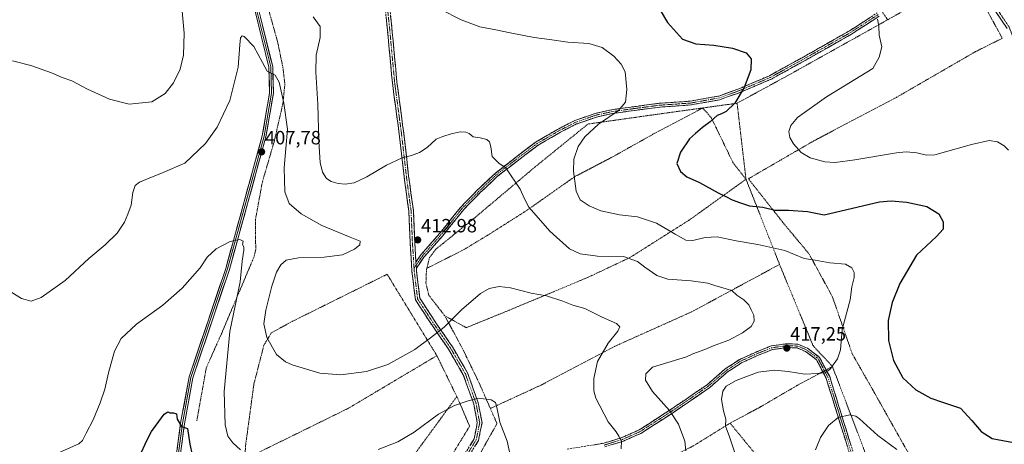
# Model space of a CAD drawing. Units: metres. Extents: x 615222 to 618702, y 4671546 to 4673916.
# Drawn here: x 616931 to 617444, y 4671953 to 4672174 of the extents above; entities that cross this region are included whole.
import ezdxf
from ezdxf.enums import TextEntityAlignment as Align

# ---------------------------------------------------------------- set-up
doc = ezdxf.new("R2010")
doc.units = ezdxf.units.M
doc.header["$MEASUREMENT"] = 0
for name, pattern in [('TRAZO_Y_PUNTO', [1, 0.5, -0.25, 0, -0.25]), ('TRAZOS', [0.75, 0.5, -0.25]), ('TRAZOSX2', [1.5, 1, -0.5])]:
    doc.linetypes.add(name, pattern=pattern)
for name, color, linetype, lineweight in [('Alambrada', 19, 'TRAZOS', 0), ('Camino', 19, 'TRAZOSX2', 0), ('Camino Cxs', 19, 'Continuous', 0), ('Camino eje', 19, 'TRAZO_Y_PUNTO', 0), ('Carátula', 7, 'Continuous', 5), ('Curva de nivel maestra', 36, 'Continuous', 30), ('Curva de nivel normal', 36, 'Continuous', 0), ('Layer 0', 7, 'Continuous', 0), ('Pista', 135, 'Continuous', 13), ('Pista Cxs', 135, 'Continuous', 0), ('Pista eje', 135, 'TRAZO_Y_PUNTO', 0), ('Punto de cota en terreno', 7, 'Continuous', 0), ('Rótulo de punto de cota en terreno', 19, 'Continuous', 0)]:
    doc.layers.add(name, color=color, linetype=linetype, lineweight=lineweight)
doc.styles.add('Arial', font='txt', dxfattribs={"height": 0.2})

# ---------------------------------------------------------------- blocks, each defined once
blk = doc.blocks.new('*U196')
at = {"layer": 'Curva de nivel normal', "color": 36, "linetype": 'Continuous', "lineweight": 0}
for points in [[(617278.26, 4671949.3, 415), (617277.66, 4671954.24, 415), (617274.38, 4671963.09, 415), (617269.71, 4671970.35, 415), (617260.9, 4671980.2, 415), (617257.17, 4671986.2, 415), (617257.35, 4671989.4, 415), (617260.88, 4671992.95, 415), (617278.55, 4671998.31, 415), (617281.88, 4671999.83, 415), (617288.09, 4672002.15, 415), (617293.06, 4672004.26, 415), (617300.68, 4672007.05, 415), (617307.88, 4672010.76, 415), (617312.34, 4672014.2, 415), (617313.96, 4672016.96, 415), (617313.75, 4672019.98, 415), (617312.25, 4672022.8, 415), (617311.09, 4672025.44, 415), (617308.53, 4672028.08, 415), (617304.82, 4672030.45, 415), (617302.3, 4672032.97, 415), (617293.41, 4672035.52, 415), (617289.75, 4672036.83, 415), (617281.03, 4672037.99, 415), (617268.94, 4672038.9, 415), (617263.2, 4672040.82, 415), (617256.81, 4672045.11, 415), (617253.09, 4672048.05, 415), (617245.77, 4672050.73, 415), (617232.11, 4672050.9, 415), (617223.16, 4672052.09, 415), (617217.6, 4672054.72, 415), (617207.28, 4672063.9, 415), (617200.12, 4672072.08, 415), (617196.38, 4672076.5, 415), (617194.15, 4672080.73, 415), (617191.78, 4672085.81, 415), (617184.31, 4672096.97, 415), (617180.82, 4672099.14, 415), (617177.24, 4672102.85, 415), (617176.44, 4672107.88, 415), (617175.84, 4672110.59, 415), (617174.39, 4672111.75, 415), (617170.89, 4672112.62, 415), (617167.27, 4672113.13, 415), (617165.21, 4672114.8, 415), (617163.53, 4672115.64, 415), (617160.52, 4672115.68, 415), (617155.84, 4672114.7, 415), (617151.41, 4672113.29, 415), (617147.92, 4672111.86, 415), (617143.25, 4672107.5, 415), (617139.38, 4672104.88, 415), (617135.18, 4672103.35, 415), (617130.22, 4672102.22, 415), (617122.03, 4672098.27, 415), (617111.84, 4672092.23, 415), (617105.14, 4672089.18, 415), (617100.54, 4672088.47, 415), (617096.8, 4672088.86, 415), (617093.22, 4672089.84, 415), (617090.82, 4672091.44, 415), (617088.71, 4672094.61, 415), (617087.51, 4672099.74, 415), (617086.78, 4672110.7, 415), (617086.2, 4672130.13, 415), (617085.14, 4672146.83, 415), (617085.4, 4672155.7, 415), (617087.52, 4672164.96, 415), (617087.52, 4672170.76, 415), (617083.84, 4672175.78, 415)], [(617014.78, 4672186.5, 415), (617016.49, 4672167.16, 415), (617016.13, 4672155.83, 415), (617014.41, 4672148.5, 415), (617010.89, 4672141.33, 415), (617006.57, 4672135.82, 415), (616999.66, 4672131.37, 415), (616987.91, 4672130.16, 415), (616977.58, 4672132.7, 415), (616966.16, 4672138.04, 415), (616957.97, 4672142.41, 415), (616952.91, 4672144.06, 415), (616947.31, 4672146.48, 415), (616936.48, 4672150.43, 415), (616926.91, 4672152.83, 415)]]:
    blk.add_polyline3d(points, dxfattribs=at)
blk = doc.blocks.new('*U203')
at = {"layer": 'Curva de nivel normal', "color": 36, "linetype": 'Continuous', "lineweight": 0}
blk.add_polyline3d([(616921.86, 4672034.92, 410), (616931.6, 4672028.75, 410), (616936.73, 4672027.38, 410), (616941.85, 4672029.32, 410), (616954.51, 4672038.22, 410), (616966.82, 4672049.65, 410), (616975.32, 4672056.84, 410), (616981.65, 4672062.84, 410), (616985.48, 4672068.51, 410), (616987.12, 4672072.84, 410), (616988.84, 4672077.51, 410), (616989.68, 4672084.04, 410), (616991, 4672087.76, 410), (616993.21, 4672089.45, 410), (616997.46, 4672091.15, 410), (617005.54, 4672094.52, 410), (617016.91, 4672099.43, 410), (617027.65, 4672109.65, 410), (617033.71, 4672118.23, 410), (617040.36, 4672132.1, 410), (617044.7, 4672149.56, 410), (617045.53, 4672161.16, 410), (617045.94, 4672164.84, 410), (617046.83, 4672165.82, 410), (617047.79, 4672165.57, 410), (617052.84, 4672160.22, 410), (617057.46, 4672151.87, 410), (617059.89, 4672147.36, 410), (617064.06, 4672145.32, 410), (617066.03, 4672141.71, 410), (617068.47, 4672130.73, 410), (617070.37, 4672117.12, 410), (617068.72, 4672097.02, 410), (617069.01, 4672084.46, 410), (617071.28, 4672078.32, 410), (617077.49, 4672072.9, 410), (617088.34, 4672066.94, 410), (617103.06, 4672060.72, 410), (617108.38, 4672058.62, 410), (617108.1, 4672056.84, 410), (617105.46, 4672054.57, 410), (617099.05, 4672051.63, 410), (617089.52, 4672050.25, 410), (617076.21, 4672049.95, 410), (617069.74, 4672048.69, 410), (617066.94, 4672046.34, 410), (617064.74, 4672042.46, 410), (617062.35, 4672035.17, 410), (617059.13, 4672022.66, 410), (617058.14, 4672015.47, 410), (617059.73, 4672008.34, 410), (617064.75, 4671999.59, 410), (617069.4, 4671995.69, 410), (617072.86, 4671994.08, 410), (617087.22, 4671989.71, 410), (617098.22, 4671988.96, 410), (617111.61, 4671990.6, 410), (617122.77, 4671994.31, 410), (617136.94, 4672002.1, 410), (617145.06, 4672008.22, 410), (617152.23, 4672013.77, 410), (617161.29, 4672022.84, 410), (617171.12, 4672031.38, 410), (617175.59, 4672034.04, 410), (617180.8, 4672034.96, 410), (617186.74, 4672034.36, 410), (617197.55, 4672031.5, 410), (617205.57, 4672030.13, 410), (617214.02, 4672027.33, 410), (617219.25, 4672025.25, 410), (617225.54, 4672023.46, 410), (617234.57, 4672019.09, 410), (617242, 4672015.63, 410), (617243.9, 4672014.04, 410), (617242.7, 4672011.71, 410), (617237.75, 4672005.51, 410), (617232.12, 4671995.84, 410), (617230.22, 4671987.01, 410), (617230.32, 4671980.54, 410), (617231.31, 4671976.78, 410), (617237.7, 4671964.43, 410), (617241.84, 4671959.12, 410), (617243.38, 4671956.88, 410), (617244.71, 4671954.46, 410), (617244.57, 4671950.23, 410)], dxfattribs=at)
blk = doc.blocks.new('*U212')
at = {"layer": 'Curva de nivel normal', "color": 36, "linetype": 'Continuous', "lineweight": 0}
blk.add_polyline3d([(617446.67, 4672106.25, 430), (617444.37, 4672108.49, 430), (617440.78, 4672110.55, 430), (617436.44, 4672111.3, 430), (617427.24, 4672109.19, 430), (617408.13, 4672103.82, 430), (617403.83, 4672103.51, 430), (617398.71, 4672104.7, 430), (617393.15, 4672105.31, 430), (617388.24, 4672104.84, 430), (617366.49, 4672101.1, 430), (617356.12, 4672099.67, 430), (617350.8, 4672100.1, 430), (617343.2, 4672102.17, 430), (617338.37, 4672105, 430), (617334.41, 4672109.47, 430), (617332.49, 4672112.82, 430), (617332.06, 4672115.83, 430), (617333.02, 4672119.05, 430), (617336.54, 4672123.24, 430), (617351.6, 4672133.93, 430), (617375.88, 4672148.83, 430), (617379.18, 4672154.71, 430), (617380.42, 4672160.1, 430), (617379.12, 4672166.21, 430), (617378.9, 4672170.8, 430), (617378.29, 4672174.51, 430)], dxfattribs=at)
blk = doc.blocks.new('*U216')
at = {"layer": 'Curva de nivel normal', "color": 36, "linetype": 'Continuous', "lineweight": 0}
for points in [[(617186.7, 4671946.31, 405), (617185.03, 4671954.32, 405), (617181.18, 4671964.14, 405), (617179.85, 4671971.22, 405), (617178.9, 4671974.52, 405), (617176.61, 4671975.9, 405), (617170.1, 4671976.73, 405), (617164.76, 4671975.38, 405), (617157.52, 4671972.97, 405), (617149.27, 4671968.32, 405), (617136.56, 4671959.06, 405), (617128.03, 4671953.93, 405), (617117.79, 4671949.98, 405)], [(617045.84, 4671949.79, 405), (617041.84, 4671953.41, 405), (617039.36, 4671956.96, 405), (617037.95, 4671962.85, 405), (617037.41, 4671980.18, 405), (617040.28, 4672011.51, 405), (617045.76, 4672037.42, 405), (617046.77, 4672048.17, 405), (617047.58, 4672053.9, 405), (617047.57, 4672055.76, 405), (617046.89, 4672056.99, 405), (617047.37, 4672058.7, 405), (617045.54, 4672059.6, 405), (617040.55, 4672058.53, 405), (617036.9, 4672056.52, 405), (617033.3, 4672054.7, 405), (617028.61, 4672050.25, 405), (617024.96, 4672044.8, 405), (617015.57, 4672034.2, 405), (617005.42, 4672025.21, 405), (616991.64, 4672015.45, 405), (616983.68, 4672007.97, 405), (616980.25, 4672001.29, 405), (616977.08, 4671989.91, 405), (616975.14, 4671981.42, 405), (616972.76, 4671974.24, 405), (616968.97, 4671965.43, 405), (616965.35, 4671958.5, 405), (616963.44, 4671954.7, 405), (616961.65, 4671952.9, 405), (616951.01, 4671948.28, 405)]]:
    blk.add_polyline3d(points, dxfattribs=at)
blk = doc.blocks.new('*U218')
at = {"layer": 'Curva de nivel maestra', "color": 36, "linetype": 'Continuous', "lineweight": 30}
blk.add_polyline3d([(617260.45, 4672186.66, 425), (617268.6, 4672172.81, 425), (617276.55, 4672164.15, 425), (617283.55, 4672161.62, 425), (617292.88, 4672161, 425), (617302.54, 4672159.43, 425), (617309.81, 4672156.9, 425), (617312.3, 4672153.92, 425), (617312.12, 4672148.08, 425), (617308.62, 4672138.91, 425), (617303.86, 4672130.66, 425), (617299.38, 4672126.4, 425), (617296.88, 4672125.09, 425), (617294.55, 4672124.18, 425), (617290.88, 4672121.02, 425), (617286.88, 4672117.96, 425), (617283.21, 4672114.79, 425), (617280.21, 4672112.07, 425), (617275.52, 4672105.1, 425), (617273.56, 4672099.13, 425), (617275.47, 4672095.06, 425), (617278.76, 4672092.28, 425), (617285.3, 4672089.26, 425), (617295.05, 4672083.93, 425), (617299.08, 4672082.04, 425), (617302.39, 4672080.27, 425), (617306.8, 4672078.77, 425), (617311.44, 4672077.08, 425), (617318.48, 4672076.37, 425), (617324.86, 4672074.86, 425), (617331.81, 4672074.79, 425), (617341.67, 4672074.14, 425), (617350.48, 4672072.45, 425), (617379.37, 4672079.18, 425), (617385.3, 4672079.71, 425), (617393.54, 4672079.04, 425), (617403.9, 4672076.85, 425), (617410.3, 4672073, 425), (617412.48, 4672068.74, 425), (617412.52, 4672064.9, 425), (617409.06, 4672061.09, 425), (617398.63, 4672051.41, 425), (617389.86, 4672036.51, 425), (617385.93, 4672026.6, 425), (617383.84, 4672017.21, 425), (617383.96, 4672006.83, 425), (617386.63, 4671996.44, 425), (617391.5, 4671987.41, 425), (617398.26, 4671981.07, 425), (617406.02, 4671976.7, 425), (617412.14, 4671974.59, 425), (617421.59, 4671971.51, 425), (617427.44, 4671965.1, 425), (617432.32, 4671959.32, 425), (617438.12, 4671955.71, 425), (617449.19, 4671953.59, 425)], dxfattribs=at)
blk = doc.blocks.new('*U219')
at = {"layer": 'Curva de nivel maestra', "color": 36, "linetype": 'Continuous', "lineweight": 30}
blk.add_polyline3d([(616993.45, 4671946.62, 400), (616997.03, 4671954.58, 400), (616999.46, 4671959.42, 400), (617003.39, 4671964.58, 400), (617006.09, 4671968.4, 400), (617007.98, 4671969.69, 400), (617009.12, 4671969.01, 400), (617010.9, 4671969.12, 400), (617012.48, 4671968.5, 400), (617012.87, 4671965.79, 400), (617015.15, 4671962.01, 400), (617018.3, 4671960.9, 400), (617019.5, 4671952.79, 400), (617021.96, 4671941.58, 400)], dxfattribs=at)
blk = doc.blocks.new('5PATER')
at = {"layer": 'Carátula', "linetype": 'Continuous', "lineweight": 5}
h = blk.add_hatch(color=250, dxfattribs=at)
edge = h.paths.add_edge_path()
edge.add_ellipse((0, 0.01), major_axis=(-1.33, -1.34), ratio=0.999422, start_angle=0, end_angle=360)

msp = doc.modelspace()

# ---------------------------------------------------------------- linework, layer by layer
at = {"layer": 'Alambrada', "color": 19, "linetype": 'TRAZOS', "lineweight": 0}
for points in [[(617052.46, 4672338.54, 421.16), (617045.25, 4672333.44, 420.37), (617041.39, 4672326.31, 419.55), (617038.21, 4672314.03, 418.49), (617036.98, 4672297.92, 417.04), (617041.33, 4672271.91, 415.31), (617046.1, 4672250.01, 414.43), (617051.3, 4672223.08, 413.75), (617054.64, 4672200.93, 412.92), (617065.36, 4672162.35, 410.92), (617068.06, 4672149.22, 410.54), (617069.05, 4672140.55, 410.21), (617068.06, 4672130.66, 409.72), (617063.61, 4672111.07, 408.46), (617057.32, 4672089.55, 406.83), (617053.69, 4672069.74, 405.77), (617053.86, 4672054.36, 405.66), (617052.87, 4672050.22, 405.63), (617036.1, 4672010.66, 403.91), (617028.08, 4671992.63, 402.28), (617023.12, 4671964.92, 401.06)], [(617247.18, 4672222.72, 431.31), (617265.59, 4672191.61, 426.86), (617307.85, 4672213.9, 433.7), (617338.96, 4672229.7, 434.49), (617342.07, 4672228.92, 434.21), (617367.73, 4672195.73, 430.99), (617370.06, 4672193.92, 430.98), (617383.54, 4672174.21, 430.48)], [(617394.33, 4671948.22, 420.11), (617393.03, 4671950.44, 420.4), (617373.6, 4671984.92, 422.41), (617365.04, 4671999.96, 421.1), (617354.68, 4672029.78, 418.79), (617342.5, 4672052.08, 420.39), (617329.54, 4672067.63, 423.34), (617310.88, 4672091.23, 427.27), (617344.84, 4672110.93, 430.65), (617388.14, 4672133.73, 431.45), (617429.37, 4672157.58, 433.75), (617443.37, 4672164.57, 433.88), (617427.04, 4672194.39, 433.97), (617423.67, 4672196.72, 434.1), (617422.64, 4672196.21, 434.08), (617383.54, 4672174.21, 430.48)], [(617383.54, 4672174.21, 430.48), (617330.65, 4672144.67, 426.94), (617304.98, 4672130.67, 425.33)], [(617287.04, 4672128.19, 423.15), (617260.13, 4672124.46, 421.21), (617227.2, 4672119.8, 419.5), (617199.71, 4672097.51, 416.44), (617168.34, 4672071.07, 413.13), (617147.85, 4672054.48, 413.04), (617144.48, 4672050.08, 412.94), (617143.09, 4672044.49, 412.77)], [(617287.04, 4672128.19, 423.15), (617261.11, 4672114.45, 422.58), (617239.33, 4672102.27, 422.19), (617220.41, 4672092.42, 420.02), (617194.99, 4672074.54, 414.52), (617175.81, 4672062.36, 412.34), (617162.58, 4672054.32, 412.39), (617143.09, 4672044.49, 412.77)], [(617304.98, 4672130.67, 425.33), (617287.04, 4672128.19, 423.15)], [(617309.64, 4672091, 427.13), (617302.9, 4672099.56, 427.18), (617295.65, 4672114.59, 426.2), (617291.5, 4672123.15, 424.68), (617287.04, 4672128.19, 423.15)], [(617304.98, 4672130.67, 425.33), (617309.64, 4672091, 427.13)], [(617152.51, 4672019.74, 410.44), (617163.7, 4672013.53, 408.87), (617186, 4672022.6, 408.62), (617226.97, 4672039.7, 412.44), (617249, 4672050.07, 414.79), (617280.12, 4672069.76, 421.82), (617309.64, 4672091, 427.13)], [(617309.64, 4672091, 427.13), (617327.16, 4672046.54, 418.13)], [(617143.09, 4672044.49, 412.77), (617142.93, 4672043.85, 412.76), (617142.67, 4672036.85, 412.5), (617144.22, 4672030.37, 412.08), (617152.51, 4672019.74, 410.44)], [(617327.16, 4672046.54, 418.13), (617281.53, 4672021.91, 413), (617241.09, 4672003.77, 410.28), (617202.71, 4671983.55, 406.81), (617176.26, 4671971.38, 404.71)], [(617327.16, 4672046.54, 418.13), (617327.52, 4672045.63, 418.03), (617344.62, 4672004.15, 417.73), (617354.73, 4671993.26, 419.9)], [(617148.35, 4671998.94, 409.04), (617122.92, 4672040.62, 412.88), (617122.4, 4672041.39, 412.86), (617072.88, 4672016.78, 411.58), (617061.99, 4672010.82, 410.3), (617058.1, 4672004.33, 409.65), (617052.91, 4671984.11, 408.19), (617048.49, 4671951.45, 405.26), (617048.3, 4671944.96, 404.4)], [(617152.51, 4672019.74, 410.44), (617161.58, 4672002.89, 407.97), (617170.4, 4671984.74, 405.62), (617176.26, 4671971.38, 404.71)], [(617148.35, 4671998.94, 409.04), (617102.2, 4671971.46, 408.15), (617053.19, 4671947.36, 405.05), (617048.3, 4671944.96, 404.4)], [(617148.35, 4671998.94, 409.04), (617158.78, 4671977.58, 405.34)], [(617354.73, 4671993.26, 419.9), (617336.84, 4671983.67, 421.27), (617316.87, 4671972.01, 422.11), (617301.32, 4671963.72, 420.33)], [(617354.73, 4671993.26, 419.9), (617373.39, 4671944.25, 417.54), (617376.05, 4671937.69, 416.96)], [(617158.78, 4671977.58, 405.34), (617137.1, 4671947.95, 403.66), (617057.51, 4671904.16, 398.9)], [(617158.78, 4671977.58, 405.34), (617159.24, 4671976.64, 405.24), (617165.45, 4671962.12, 403.96), (617122.4, 4671891.61, 398.09)], [(617176.26, 4671971.38, 404.71), (617179.72, 4671963.48, 404.69), (617166.5, 4671939.89, 402.69), (617166.24, 4671934.44, 402.73), (617145.69, 4671909, 399.96)], [(617301.32, 4671963.72, 420.33), (617282.13, 4671951.8, 415.86), (617260.35, 4671940.91, 412.17), (617234.68, 4671926.92, 411.82), (617207.98, 4671911.11, 407.32), (617171.87, 4671895.96, 402.65)], [(617301.32, 4671963.72, 420.33), (617320.16, 4671940.78, 420.71)]]:
    msp.add_polyline3d(points, dxfattribs=at)
at = {"layer": 'Camino', "color": 19, "linetype": 'TRAZOSX2', "lineweight": 0}
for points in [[(617200.22, 4672332.85), (617201.31, 4672332.34), (617195.99, 4672320.99), (617187.47, 4672308.15), (617180.8, 4672292.65), (617173.19, 4672282.53), (617165.31, 4672274.81), (617148.16, 4672260.36), (617132.69, 4672245.84), (617125.43, 4672233.88), (617121.57, 4672224.31), (617121.26, 4672213.94), (617122.36, 4672193.22), (617124.7, 4672171.98), (617127.52, 4672141.68), (617131.09, 4672115.01), (617133.63, 4672092.78), (617136.1, 4672074.64), (617136.81, 4672058.09), (617137.46, 4672047.79)], [(617112.87, 4671872.05), (617114.01, 4671876.05), (617117.32, 4671882.85), (617122.2, 4671887.56), (617130.99, 4671897.93), (617142.08, 4671915.5), (617154.92, 4671933.58), (617162.36, 4671946.72), (617167.82, 4671955.6), (617169.47, 4671963.9), (617167.63, 4671973.73), (617162.14, 4671988.94), (617154.44, 4672002.3), (617145.84, 4672014.78), (617137.15, 4672028.08), (617135.37, 4672042.84), (617134.42, 4672057.96), (617133.71, 4672074.42), (617131.25, 4672092.49), (617128.71, 4672114.71), (617125.14, 4672141.41), (617122.31, 4672171.74), (617119.97, 4672193.03)], [(617137.46, 4672047.79), (617140.02, 4672051.51), (617149.88, 4672062.81), (617160.86, 4672076.49), (617169.63, 4672085.43), (617178.73, 4672094.05), (617188.14, 4672101.38), (617200.1, 4672110.47), (617211.93, 4672117.34), (617220.42, 4672121.67), (617231.02, 4672125.37), (617239.69, 4672127.29), (617252.43, 4672129.04), (617264.53, 4672130.64), (617280.54, 4672131.75), (617295.49, 4672134.42), (617305.86, 4672138.19), (617321.82, 4672144.99), (617339.87, 4672154.96), (617363.65, 4672168.44), (617378.09, 4672177.8)], [(617379.12, 4672176.08), (617364.69, 4672166.73), (617340.85, 4672153.22), (617322.7, 4672143.19), (617306.59, 4672136.33), (617296.01, 4672132.48), (617280.79, 4672129.76), (617264.73, 4672128.65), (617252.7, 4672127.06), (617240.04, 4672125.32), (617231.57, 4672123.44), (617221.21, 4672119.83), (617212.88, 4672115.59), (617201.21, 4672108.8), (617189.36, 4672099.8), (617180.04, 4672092.53), (617171.04, 4672084), (617162.35, 4672075.16), (617151.42, 4672061.53), (617141.6, 4672050.29), (617137.67, 4672044.54)], [(617137.67, 4672044.54), (617137.76, 4672043.06), (617139.47, 4672028.92), (617147.83, 4672016.11), (617156.47, 4672003.58), (617164.33, 4671989.96), (617169.95, 4671974.37), (617171.92, 4671963.88), (617170.09, 4671954.71), (617164.43, 4671945.5), (617160.09, 4671937.83)], [(617216.28, 4671950.09), (617235.5, 4671953.26), (617244.91, 4671956.18), (617253.88, 4671960.15), (617271.16, 4671971.32), (617289.31, 4671983.77), (617298.84, 4671992.03), (617306.37, 4671996.98), (617314.93, 4672000.83), (617322.89, 4672004.06), (617330.94, 4672005.14), (617336.7, 4672004.92), (617341.64, 4672002.9), (617348.07, 4671998.03), (617353.29, 4671988.01), (617357.97, 4671972.9), (617365.8, 4671947.73)], [(617363.9, 4671947.1), (617356.06, 4671972.31), (617351.43, 4671987.25), (617346.5, 4671996.71), (617340.64, 4672001.15), (617336.27, 4672002.94), (617331.03, 4672003.14), (617323.41, 4672002.11), (617315.71, 4671998.99), (617307.34, 4671995.22), (617300.05, 4671990.43), (617290.53, 4671982.18), (617272.27, 4671969.65), (617254.84, 4671958.39), (617245.61, 4671954.31), (617235.96, 4671951.31)]]:
    msp.add_lwpolyline(points, dxfattribs=at)
at = {"layer": 'Camino Cxs', "color": 19, "linetype": 'Continuous', "lineweight": 0}
msp.add_lwpolyline([(617137.46, 4672047.79), (617137.67, 4672044.54)], dxfattribs=at)
msp.add_lwpolyline([(617137.46, 4672047.79), (617137.67, 4672044.54)], dxfattribs=at)
for points in [[(617166, 4671952.64, 403.27), (617167.82, 4671955.6, 403.54), (617168.65, 4671959.75, 403.79), (617169.47, 4671963.9, 404.02), (617168.86, 4671967.18, 404.22), (617168.25, 4671970.45, 404.46), (617167.63, 4671973.73, 404.73), (617166.26, 4671977.53, 405.09), (617164.89, 4671981.34, 405.42), (617163.52, 4671985.14, 405.82), (617162.14, 4671988.94, 406.25), (617160.22, 4671992.28, 406.74), (617158.29, 4671995.62, 407.31), (617156.37, 4671998.96, 407.87), (617154.44, 4672002.3, 408.56), (617152.29, 4672005.42, 409.25), (617150.14, 4672008.54, 409.58), (617147.99, 4672011.66, 410.05), (617145.84, 4672014.78, 410.57), (617143.67, 4672018.1, 411.1), (617141.5, 4672021.43, 411.57), (617139.33, 4672024.75, 411.97), (617137.15, 4672028.08, 412.24), (617136.56, 4672033, 412.54), (617135.97, 4672037.92, 412.74), (617135.37, 4672042.84, 412.91), (617135.13, 4672046.62, 412.9), (617134.89, 4672050.4, 412.87), (617134.65, 4672054.18, 412.81), (617134.42, 4672057.96, 412.68), (617134.24, 4672062.08, 412.52), (617134.06, 4672066.19, 412.32), (617133.88, 4672070.31, 412.16), (617133.71, 4672074.42, 412.12), (617133.09, 4672078.94, 412.25), (617132.48, 4672083.46, 412.59), (617131.86, 4672087.97, 413.12), (617131.25, 4672092.49, 413.66), (617130.74, 4672096.93, 414.2), (617130.23, 4672101.38, 414.76), (617129.72, 4672105.82, 415.3), (617129.22, 4672110.27, 415.82), (617128.71, 4672114.71, 416.24), (617128.11, 4672119.16, 416.4), (617127.52, 4672123.61, 416.54), (617126.92, 4672128.06, 416.66), (617126.33, 4672132.51, 416.79), (617125.73, 4672136.96, 417.02), (617125.14, 4672141.41, 417.3), (617124.74, 4672145.74, 417.62), (617124.33, 4672150.07, 417.9), (617123.93, 4672154.4, 418.09), (617123.53, 4672158.74, 418.29), (617123.12, 4672163.07, 418.44), (617122.72, 4672167.4, 418.57), (617122.31, 4672171.74, 418.74), (617121.85, 4672176, 418.86)], [(617124.23, 4672176.23, 418.91), (617124.7, 4672171.98, 418.75), (617125.11, 4672167.65, 418.58), (617125.51, 4672163.32, 418.43), (617125.91, 4672158.99, 418.24), (617126.32, 4672154.66, 418.03), (617126.72, 4672150.33, 417.82), (617127.12, 4672146.01, 417.51), (617127.52, 4672141.68, 417.19), (617128.12, 4672137.23, 416.98), (617128.71, 4672132.79, 416.79), (617129.31, 4672128.34, 416.65), (617129.9, 4672123.9, 416.51), (617130.5, 4672119.45, 416.37), (617131.09, 4672115.01, 416.15), (617131.6, 4672110.56, 415.7), (617132.11, 4672106.12, 415.21), (617132.61, 4672101.67, 414.72), (617133.12, 4672097.23, 414.18), (617133.63, 4672092.78, 413.67), (617134.25, 4672088.25, 413.13), (617134.86, 4672083.71, 412.61), (617135.48, 4672079.17, 412.28), (617136.1, 4672074.64, 412.21), (617136.28, 4672070.5, 412.3), (617136.46, 4672066.36, 412.49), (617136.63, 4672062.23, 412.7), (617136.81, 4672058.09, 412.82), (617137.03, 4672054.66, 412.89), (617137.25, 4672051.22, 412.91), (617137.46, 4672047.79, 412.9), (617137.46, 4672047.79, 412.9), (617137.67, 4672044.54, 412.89), (617137.76, 4672043.06, 412.88), (617138.33, 4672038.35, 412.69), (617138.9, 4672033.63, 412.52), (617139.47, 4672028.92, 412.22), (617141.56, 4672025.72, 411.93), (617143.65, 4672022.52, 411.55), (617145.74, 4672019.31, 411.1), (617147.83, 4672016.11, 410.55), (617149.99, 4672012.98, 410.05), (617152.15, 4672009.85, 409.57), (617154.31, 4672006.72, 409.08), (617156.47, 4672003.58, 408.33), (617158.44, 4672000.18, 407.85), (617160.4, 4671996.77, 407.29), (617162.36, 4671993.36, 406.7), (617164.33, 4671989.96, 406.25), (617165.74, 4671986.06, 405.77), (617167.14, 4671982.16, 405.38), (617168.55, 4671978.26, 405.1), (617169.95, 4671974.37, 404.74), (617170.61, 4671970.87, 404.45), (617171.26, 4671967.38, 404.2), (617171.92, 4671963.88, 404), (617171, 4671959.3, 403.76), (617170.09, 4671954.71, 403.56), (617168.2, 4671951.64, 403.31)], [(617379.12, 4672176.08, 430.1), (617375.51, 4672173.74, 429.63), (617371.9, 4672171.4, 429.31), (617368.3, 4672169.07, 428.9), (617364.69, 4672166.73, 428.58), (617360.71, 4672164.47, 428.24), (617356.74, 4672162.22, 427.95), (617352.77, 4672159.97, 427.73), (617348.79, 4672157.72, 427.45), (617344.82, 4672155.47, 427.19), (617340.85, 4672153.22, 426.96), (617337.22, 4672151.21, 426.85), (617333.59, 4672149.2, 426.71), (617329.96, 4672147.2, 426.62), (617326.33, 4672145.19, 426.44), (617322.7, 4672143.19, 426.25), (617318.67, 4672141.47, 425.98), (617314.65, 4672139.76, 425.57), (617310.62, 4672138.04, 425.19), (617306.59, 4672136.33, 424.82), (617303.06, 4672135.05, 424.47), (617299.54, 4672133.76, 424.11), (617296.01, 4672132.48, 423.82), (617292.2, 4672131.8, 423.53), (617288.4, 4672131.12, 423.07), (617284.59, 4672130.44, 422.68), (617280.79, 4672129.76, 422.41), (617276.78, 4672129.48, 422.05), (617272.76, 4672129.2, 421.73), (617268.75, 4672128.92, 421.37), (617264.73, 4672128.65, 421.05), (617260.72, 4672128.12, 420.84), (617256.71, 4672127.59, 420.6), (617252.7, 4672127.06, 420.45), (617248.48, 4672126.48, 420.24), (617244.26, 4672125.9, 420.04), (617240.04, 4672125.32, 419.85), (617235.81, 4672124.38, 419.64), (617231.57, 4672123.44, 419.41), (617228.12, 4672122.24, 419.34), (617224.66, 4672121.03, 419.14), (617221.21, 4672119.83, 418.8), (617217.05, 4672117.71, 418.5), (617212.88, 4672115.59, 418.12), (617208.99, 4672113.33, 417.68), (617205.1, 4672111.07, 417.25), (617201.21, 4672108.8, 416.72), (617197.26, 4672105.8, 416.25), (617193.31, 4672102.8, 415.82), (617189.36, 4672099.8, 415.42), (617186.25, 4672097.37, 415.07), (617183.14, 4672094.95, 414.75), (617180.04, 4672092.53, 414.44), (617177.04, 4672089.69, 414.22), (617174.04, 4672086.84, 413.98), (617171.04, 4672084, 413.77), (617168.14, 4672081.05, 413.61), (617165.25, 4672078.11, 413.49), (617162.35, 4672075.16, 413.42), (617159.62, 4672071.75, 413.33), (617156.89, 4672068.34, 413.35), (617154.15, 4672064.94, 413.28), (617151.42, 4672061.53, 413.24), (617148.14, 4672057.78, 413.11), (617144.87, 4672054.03, 413.01), (617141.6, 4672050.29, 412.96), (617139.63, 4672047.42, 412.92), (617137.67, 4672044.54, 412.9), (617137.46, 4672047.79, 412.9), (617140.02, 4672051.51, 412.94), (617142.48, 4672054.34, 412.98), (617144.95, 4672057.16, 413.05), (617147.42, 4672059.99, 413.15), (617149.88, 4672062.81, 413.25), (617152.63, 4672066.23, 413.29), (617155.37, 4672069.65, 413.33), (617158.11, 4672073.07, 413.36), (617160.86, 4672076.49, 413.44), (617163.78, 4672079.47, 413.53), (617166.71, 4672082.45, 413.67), (617169.63, 4672085.43, 413.83), (617172.67, 4672088.3, 414.02), (617175.7, 4672091.17, 414.28), (617178.73, 4672094.05, 414.51), (617181.87, 4672096.49, 414.78), (617185, 4672098.94, 415.09), (617188.14, 4672101.38, 415.41), (617191.13, 4672103.65, 415.68), (617194.12, 4672105.93, 416), (617197.11, 4672108.2, 416.3), (617200.1, 4672110.47, 416.65), (617204.04, 4672112.76, 417.13), (617207.98, 4672115.05, 417.53), (617211.93, 4672117.34, 417.96), (617216.18, 4672119.51, 418.3), (617220.42, 4672121.67, 418.65), (617223.96, 4672122.9, 418.95), (617227.49, 4672124.13, 419.15), (617231.02, 4672125.37, 419.26), (617235.36, 4672126.33, 419.5), (617239.69, 4672127.29, 419.69), (617243.94, 4672127.88, 419.87), (617248.19, 4672128.46, 420.07), (617252.43, 4672129.04, 420.31), (617256.47, 4672129.57, 420.49), (617260.5, 4672130.11, 420.74), (617264.53, 4672130.64, 420.97), (617268.54, 4672130.91, 421.25), (617272.54, 4672131.19, 421.56), (617276.54, 4672131.47, 421.85), (617280.54, 4672131.75, 422.2), (617284.28, 4672132.41, 422.48), (617288.02, 4672133.08, 422.85), (617291.75, 4672133.75, 423.33), (617295.49, 4672134.42, 423.66), (617298.94, 4672135.68, 423.98), (617302.4, 4672136.93, 424.29), (617305.86, 4672138.19, 424.61), (617309.85, 4672139.89, 425), (617313.84, 4672141.59, 425.39), (617317.83, 4672143.29, 425.77), (617321.82, 4672144.99, 426.03), (617325.43, 4672146.98, 426.23), (617329.04, 4672148.98, 426.4), (617332.65, 4672150.97, 426.56), (617336.26, 4672152.97, 426.68), (617339.87, 4672154.96, 426.86), (617343.83, 4672157.21, 427.09), (617347.8, 4672159.45, 427.35), (617351.76, 4672161.7, 427.67), (617355.72, 4672163.95, 427.9), (617359.69, 4672166.19, 428.23), (617363.65, 4672168.44, 428.53), (617367.26, 4672170.78, 428.89), (617370.87, 4672173.12, 429.28), (617374.48, 4672175.46, 429.66)], [(617230.7, 4671952.47, 408.74), (617235.5, 4671953.26, 409.07), (617240.21, 4671954.72, 409.49), (617244.91, 4671956.18, 410.07), (617249.4, 4671958.17, 410.62), (617253.88, 4671960.15, 411.28), (617257.34, 4671962.38, 411.96), (617260.8, 4671964.62, 412.67), (617264.25, 4671966.85, 413.47), (617267.71, 4671969.09, 414.35), (617271.16, 4671971.32, 415.24), (617274.79, 4671973.81, 416.19), (617278.42, 4671976.3, 417.12), (617282.05, 4671978.79, 417.87), (617285.68, 4671981.28, 418.44), (617289.31, 4671983.77, 418.7), (617292.49, 4671986.52, 418.67), (617295.66, 4671989.28, 418.52), (617298.84, 4671992.03, 418.36), (617302.61, 4671994.5, 418.02), (617306.37, 4671996.98, 417.79), (617310.65, 4671998.9, 417.45), (617314.93, 4672000.83, 417.22), (617318.91, 4672002.44, 417.16), (617322.89, 4672004.06, 417), (617326.91, 4672004.6, 416.96), (617330.94, 4672005.14, 416.99), (617333.82, 4672005.03, 417.09), (617336.7, 4672004.92, 417.2), (617339.17, 4672003.91, 417.44), (617341.64, 4672002.9, 417.7), (617344.85, 4672000.47, 418.15), (617348.07, 4671998.03, 418.65), (617349.81, 4671994.69, 419.22), (617351.55, 4671991.35, 419.75), (617353.29, 4671988.01, 420.11), (617354.46, 4671984.24, 420.33), (617355.63, 4671980.46, 420.47), (617356.8, 4671976.68, 420.47), (617357.97, 4671972.9, 420.35), (617359.28, 4671968.7, 420.04), (617360.58, 4671964.51, 419.59), (617361.89, 4671960.31, 419.16), (617363.19, 4671956.12, 418.76), (617364.5, 4671951.92, 418.28)], [(617362.59, 4671951.3, 418.23), (617361.29, 4671955.5, 418.69), (617359.98, 4671959.7, 419.17), (617358.68, 4671963.91, 419.61), (617357.37, 4671968.11, 420.05), (617356.06, 4671972.31, 420.34), (617354.91, 4671976.04, 420.48), (617353.75, 4671979.78, 420.48), (617352.59, 4671983.51, 420.32), (617351.43, 4671987.25, 420.09), (617349.79, 4671990.4, 419.78), (617348.14, 4671993.55, 419.2), (617346.5, 4671996.71, 418.66), (617343.57, 4671998.93, 418.32), (617340.64, 4672001.15, 417.91), (617336.27, 4672002.94, 417.37), (617333.65, 4672003.04, 417.29), (617331.03, 4672003.14, 417.21), (617327.22, 4672002.62, 417.26), (617323.41, 4672002.11, 417.33), (617319.56, 4672000.55, 417.49), (617315.71, 4671998.99, 417.58), (617311.53, 4671997.1, 417.87), (617307.34, 4671995.22, 418.08), (617303.69, 4671992.83, 418.38), (617300.05, 4671990.43, 418.67), (617296.88, 4671987.68, 418.85), (617293.71, 4671984.93, 418.99), (617290.53, 4671982.18, 418.85), (617286.88, 4671979.68, 418.56), (617283.23, 4671977.17, 417.94), (617279.58, 4671974.67, 417.15), (617275.92, 4671972.16, 416.2), (617272.27, 4671969.65, 415.28), (617268.78, 4671967.4, 414.35), (617265.3, 4671965.15, 413.44), (617261.81, 4671962.89, 412.63), (617258.32, 4671960.64, 411.93), (617254.84, 4671958.39, 411.24), (617251.76, 4671957.03, 410.8), (617248.69, 4671955.67, 410.45), (617245.61, 4671954.31, 410.05), (617242.4, 4671953.31, 409.64), (617239.18, 4671952.31, 409.39)]]:
    msp.add_polyline3d(points, dxfattribs=at)
at = {"layer": 'Camino eje', "color": 19, "linetype": 'TRAZO_Y_PUNTO', "lineweight": 0}
for points in [[(617200.22, 4672332.85), (617199.05, 4672330.75), (617194.94, 4672321.58), (617186.41, 4672308.72), (617179.75, 4672293.26), (617172.28, 4672283.32), (617164.51, 4672275.7), (617147.36, 4672261.25), (617131.75, 4672246.61), (617124.35, 4672234.42), (617120.37, 4672224.56), (617120.06, 4672213.92), (617121.17, 4672193.12), (617123.51, 4672171.86), (617126.33, 4672141.54), (617129.9, 4672114.86), (617132.44, 4672092.64), (617134.9, 4672074.53), (617135.61, 4672058.03), (617136.46, 4672044.56)], [(617378.62, 4672176.95), (617364.17, 4672167.58), (617340.36, 4672154.09), (617322.26, 4672144.09), (617306.23, 4672137.26), (617295.75, 4672133.45), (617280.67, 4672130.75), (617264.63, 4672129.64), (617252.57, 4672128.05), (617239.87, 4672126.31), (617231.3, 4672124.4), (617220.82, 4672120.75), (617212.4, 4672116.46), (617200.66, 4672109.64), (617188.75, 4672100.59), (617179.38, 4672093.29), (617170.34, 4672084.71), (617161.6, 4672075.82), (617150.65, 4672062.17), (617140.81, 4672050.9), (617137.57, 4672046.16)], [(617137.57, 4672046.16), (617136.46, 4672044.56)], [(617136.46, 4672044.56), (617136.57, 4672042.95), (617138.31, 4672028.5), (617146.83, 4672015.44), (617155.46, 4672002.94), (617163.24, 4671989.45), (617168.79, 4671974.05), (617170.7, 4671963.89), (617168.95, 4671955.16), (617163.39, 4671946.11), (617158.07, 4671936.7)], [(617364.85, 4671947.42), (617357.02, 4671972.6), (617352.36, 4671987.63), (617347.28, 4671997.37), (617341.14, 4672002.03), (617336.49, 4672003.93), (617330.98, 4672004.14), (617323.15, 4672003.08), (617315.32, 4671999.91), (617306.85, 4671996.1), (617299.45, 4671991.23), (617289.92, 4671982.98), (617271.72, 4671970.49), (617254.36, 4671959.27), (617245.26, 4671955.25), (617235.73, 4671952.28)]]:
    msp.add_lwpolyline(points, dxfattribs=at)
at = {"layer": 'Curva de nivel normal', "color": 36, "linetype": 'Continuous', "lineweight": 0}
for points in [[(617150, 4672179.83, 420), (617161.11, 4672174.14, 420), (617170.73, 4672170.46, 420), (617179.04, 4672168.89, 420), (617186.59, 4672167.32, 420), (617192.86, 4672166.26, 420), (617199.13, 4672164.93, 420), (617207.08, 4672164.01, 420), (617216.77, 4672162.54, 420), (617227.66, 4672161.9, 420), (617234.53, 4672159.72, 420), (617240.68, 4672155.3, 420), (617244.49, 4672151.11, 420), (617246.68, 4672147.13, 420), (617247.53, 4672137.83, 420), (617246.71, 4672131.28, 420), (617242.98, 4672126.76, 420), (617232.63, 4672119.68, 420), (617225.51, 4672113.15, 420), (617222.05, 4672108.14, 420), (617219.78, 4672101.5, 420), (617219.56, 4672095.17, 420), (617221.06, 4672084.77, 420), (617223.15, 4672080.23, 420), (617227.82, 4672077.04, 420), (617233.92, 4672074.47, 420), (617243.69, 4672072.4, 420), (617253.08, 4672071.32, 420), (617262.98, 4672068.12, 420), (617272.63, 4672062.26, 420), (617278.32, 4672059.18, 420), (617281.88, 4672058.95, 420), (617288.32, 4672060.64, 420), (617294.63, 4672060.94, 420), (617304.53, 4672058.91, 420), (617315.84, 4672057, 420), (617329.87, 4672053.73, 420), (617339.92, 4672049.63, 420), (617345.75, 4672048.69, 420), (617353.39, 4672047.41, 420), (617361.57, 4672046.76, 420), (617364.78, 4672044.8, 420), (617366.1, 4672042.4, 420), (617366.14, 4672039.78, 420), (617364.91, 4672034.82, 420), (617364.01, 4672028.1, 420), (617359.79, 4672012.51, 420), (617358.94, 4672002.05, 420), (617357.44, 4671997.32, 420), (617353.42, 4671991.74, 420), (617350.71, 4671990, 420), (617347.2, 4671989.69, 420), (617340.25, 4671989.23, 420), (617331.62, 4671990.71, 420), (617324.61, 4671991.38, 420), (617316.03, 4671990.24, 420), (617304.58, 4671986.01, 420), (617299.33, 4671983.01, 420), (617297.64, 4671980.47, 420), (617296.94, 4671976.12, 420), (617297.92, 4671970.22, 420), (617299.09, 4671965.73, 420), (617299.03, 4671962.14, 420), (617300.84, 4671957.04, 420), (617303.71, 4671948.82, 420)], [(617345.88, 4671949.84, 420), (617348.5, 4671956.18, 420), (617352.74, 4671962.54, 420), (617357.64, 4671966.65, 420), (617363.8, 4671968.12, 420), (617366.9, 4671967.35, 420), (617368.85, 4671965.9, 420), (617378.42, 4671957.34, 420), (617388.26, 4671949.98, 420)]]:
    msp.add_polyline3d(points, dxfattribs=at)
at = {"layer": 'Layer 0', "linetype": 'Continuous', "lineweight": 0}
for points in [[(617021.15, 4672323.62), (617028.45, 4672307.64), (617037.27, 4672267.82), (617042.42, 4672238.31), (617055.3, 4672179.81), (617062.7, 4672149.78), (617063.1, 4672135.86), (617059.2, 4672113.17), (617040.14, 4672043.88), (617021.05, 4671987.3), (617016.65, 4671963.3), (617011.65, 4671926), (617009.91, 4671921.4), (617010.66, 4671910.53), (617012.46, 4671897.21)], [(617009.46, 4671904.45), (617008.67, 4671910.33), (617007.88, 4671921.69), (617009.7, 4671926.5), (617014.67, 4671963.62), (617019.1, 4671987.8), (617038.23, 4672044.46), (617057.25, 4672113.6), (617061.1, 4672136), (617060.71, 4672149.51), (617053.36, 4672179.36), (617040.46, 4672237.92), (617035.31, 4672267.44), (617026.58, 4672306.82), (617017.52, 4672316.45)], [(617019.01, 4672319.39), (617027.51, 4672307.23), (617036.29, 4672267.63), (617041.44, 4672238.12), (617054.33, 4672179.59), (617061.71, 4672149.65), (617062.1, 4672135.93), (617058.23, 4672113.39), (617039.19, 4672044.17), (617020.08, 4671987.55), (617015.66, 4671963.46), (617010.68, 4671926.25), (617008.9, 4671921.55), (617009.66, 4671910.43), (617010.57, 4671904.84)]]:
    msp.add_lwpolyline(points, dxfattribs=at)
for points in [[(617012.81, 4671949.7, 399.29), (617013.43, 4671954.34, 399.42), (617014.05, 4671958.98, 399.61), (617014.67, 4671963.62, 399.88), (617015.56, 4671968.45, 400.27), (617016.45, 4671973.29, 400.53), (617017.33, 4671978.13, 400.63), (617018.22, 4671982.96, 400.76), (617019.1, 4671987.8, 401.03), (617020.7, 4671992.52, 401.4), (617022.29, 4671997.24, 401.63), (617023.89, 4672001.97, 401.73), (617025.48, 4672006.69, 401.98), (617027.07, 4672011.41, 402.31), (617028.67, 4672016.13, 402.42), (617030.26, 4672020.85, 402.67), (617031.85, 4672025.58, 402.99), (617033.45, 4672030.3, 403.14), (617035.04, 4672035.02, 403.37), (617036.63, 4672039.74, 403.68), (617038.23, 4672044.46, 403.81), (617039.5, 4672049.07, 404.21), (617040.76, 4672053.68, 404.56), (617042.03, 4672058.29, 404.88), (617043.3, 4672062.9, 405.2), (617044.57, 4672067.51, 405.48), (617045.84, 4672072.12, 405.71), (617047.1, 4672076.73, 405.99), (617048.37, 4672081.34, 406.31), (617049.64, 4672085.95, 406.58), (617050.91, 4672090.56, 406.82), (617052.18, 4672095.17, 407.06), (617053.44, 4672099.77, 407.31), (617054.71, 4672104.38, 407.6), (617055.98, 4672108.99, 407.89), (617057.25, 4672113.6, 408.13), (617058.02, 4672118.08, 408.27), (617058.79, 4672122.56, 408.52), (617059.56, 4672127.04, 408.77), (617060.33, 4672131.52, 409.07), (617061.1, 4672136, 409.37), (617060.97, 4672140.5, 409.58), (617060.84, 4672145.01, 409.79), (617060.71, 4672149.51, 410), (617059.66, 4672153.77, 410.14), (617058.61, 4672158.04, 410.31), (617057.56, 4672162.3, 410.51), (617056.51, 4672166.57, 410.82), (617055.46, 4672170.83, 410.93), (617054.41, 4672175.09, 411.05)], [(617056.36, 4672175.52, 411.26), (617057.42, 4672171.23, 411.09), (617058.47, 4672166.94, 410.84), (617059.53, 4672162.65, 410.56), (617060.59, 4672158.36, 410.45), (617061.64, 4672154.07, 410.32), (617062.7, 4672149.78, 410.17), (617062.84, 4672145.14, 409.94), (617062.97, 4672140.5, 409.69), (617063.1, 4672135.86, 409.5), (617062.32, 4672131.32, 409.24), (617061.54, 4672126.78, 408.94), (617060.76, 4672122.24, 408.64), (617059.98, 4672117.71, 408.35), (617059.2, 4672113.17, 408.13), (617057.93, 4672108.55, 407.89), (617056.66, 4672103.93, 407.66), (617055.39, 4672099.31, 407.32), (617054.12, 4672094.69, 407.06), (617052.85, 4672090.07, 406.77), (617051.58, 4672085.45, 406.54), (617050.31, 4672080.83, 406.27), (617049.04, 4672076.21, 405.95), (617047.77, 4672071.59, 405.65), (617046.5, 4672066.97, 405.4), (617045.22, 4672062.35, 405.14), (617043.95, 4672057.74, 404.86), (617042.68, 4672053.12, 404.57), (617041.41, 4672048.5, 404.31), (617040.14, 4672043.88, 403.81), (617038.55, 4672039.16, 403.73), (617036.96, 4672034.45, 403.52), (617035.37, 4672029.73, 403.24), (617033.78, 4672025.02, 403.06), (617032.19, 4672020.3, 402.88), (617030.59, 4672015.59, 402.57), (617029, 4672010.87, 402.4), (617027.41, 4672006.16, 402.17), (617025.82, 4672001.44, 401.88), (617024.23, 4671996.73, 401.75), (617022.64, 4671992.01, 401.55), (617021.05, 4671987.3, 401.21), (617020.17, 4671982.5, 400.93), (617019.29, 4671977.7, 400.73), (617018.41, 4671972.9, 400.56), (617017.53, 4671968.1, 400.38), (617016.65, 4671963.3, 400.13), (617016.02, 4671958.64, 399.77), (617015.4, 4671953.98, 399.54), (617014.77, 4671949.32, 399.37)]]:
    msp.add_polyline3d(points, dxfattribs=at)
at = {"layer": 'Pista', "color": 135, "linetype": 'Continuous', "lineweight": 13}
msp.add_lwpolyline([(617445.82, 4672169.73), (617430.81, 4672192.11)], dxfattribs=at)
at = {"layer": 'Pista Cxs', "color": 135, "linetype": 'Continuous', "lineweight": 0}
msp.add_polyline3d([(617445.82, 4672169.73, 433.76), (617443.32, 4672173.46, 433.81), (617440.81, 4672177.19, 433.76)], dxfattribs=at)
at = {"layer": 'Pista eje', "color": 135, "linetype": 'TRAZO_Y_PUNTO', "lineweight": 0}
msp.add_lwpolyline([(617424.34, 4672204.57), (617431.9, 4672192.82), (617446.98, 4672170.33), (617456.24, 4672145.73), (617464.71, 4672118.21), (617470, 4672101.28), (617472.38, 4672091.22), (617470.79, 4672076.67), (617467.62, 4672058.15), (617467.44, 4672048.33)], dxfattribs=at)

# ---------------------------------------------------------------- block references
at = {"layer": 'Curva de nivel maestra', "color": 36, "linetype": 'Continuous', "lineweight": 30}
for name in ['*U219', '*U218']:
    msp.add_blockref(name, (0, 0), dxfattribs=at)
at = {"layer": 'Curva de nivel normal', "color": 36, "linetype": 'Continuous', "lineweight": 0}
for name in ['*U196', '*U203', '*U216', '*U212']:
    msp.add_blockref(name, (0, 0), dxfattribs=at)
at = {"layer": 'Punto de cota en terreno', "linetype": 'Continuous', "lineweight": 0}
for p in [(617056.94, 4672105.25, 407.78), (617138.37, 4672059.32, 412.98), (617330.94, 4672002.86, 417.25)]:
    msp.add_blockref('5PATER', p, dxfattribs=at)

# ---------------------------------------------------------------- texts
at = {"layer": 'Rótulo de punto de cota en terreno', "color": 19, "linetype": 'Continuous', "lineweight": 0, "style": 'Arial'}
for s, p in [('407,78', (617058.7, 4672107.01)), ('412,98', (617140.13, 4672061.08)), ('417,25', (617332.7, 4672004.62))]:
    msp.add_text(s, height=7, dxfattribs=at).set_placement(p, align=Align.BOTTOM_LEFT)

doc.saveas('drawing.dxf')
